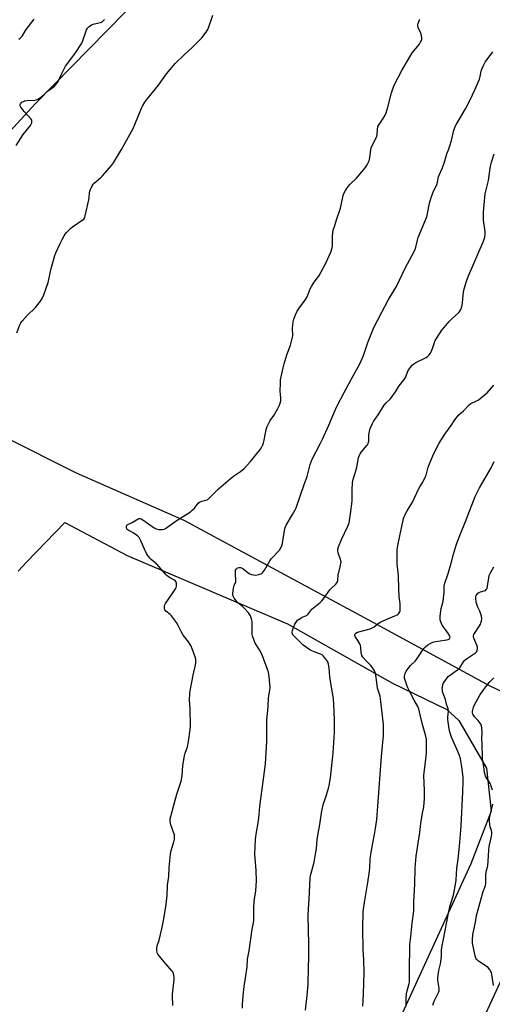
# Model space of a CAD drawing. Units: inches. Extents: x 1183771 to 1189773, y 569456 to 573458.
# Drawn here: x 1185482 to 1185777, y 572017 to 572632 of the extents above; entities that cross this region are included whole.
import ezdxf

# ---------------------------------------------------------------- set-up
doc = ezdxf.new("R2010")
doc.units = ezdxf.units.IN
doc.header["$MEASUREMENT"] = 0
doc.layers.add('NTRL-Farm Land', color=3, linetype='Continuous')
doc.layers.add('Undefined', color=1, linetype='Continuous')

msp = doc.modelspace()

# ---------------------------------------------------------------- linework, layer by layer
at = {"layer": 'NTRL-Farm Land'}
for points in [[(1185865.57, 572173.73), (1185775.7, 572216), (1185702.75, 572255.79), (1185584.81, 572319.36), (1185517.78, 572348.96), (1185427.87, 572394.08), (1185405.7, 572411.36), (1185392.71, 572442.83), (1185398.55, 572466.32), (1185416.97, 572497.63), (1185492.27, 572579.73), (1185581.58, 572671), (1185659.47, 572767.24), (1185735.4, 572846.94), (1185819.07, 572935.68)], [(1185481.44, 572287.87), (1185486.76, 572293.62), (1185510.45, 572318.15), (1185549.37, 572297.48), (1185649.35, 572254.87), (1185714.75, 572217.98), (1185748.74, 572201.43), (1185756.1, 572194.55), (1185773.32, 572164.83), (1185776.2, 572137.9), (1185763.7, 572105.19), (1185583.81, 571712.72)], [(1185667.5, 571782.94), (1185809.87, 572091.73)]]:
    msp.add_lwpolyline(points, dxfattribs=at)
at = {"layer": 'Undefined'}
for points, elevation in [([(1185480.63, 572436.47), (1185482.46, 572441.61), (1185483.08, 572442.8), (1185483.98, 572443.91), (1185487.11, 572447.33), (1185492.16, 572452.45), (1185495.24, 572456.28), (1185496.63, 572458.35), (1185497.46, 572460.19), (1185500.2, 572468.03), (1185502.04, 572476.66), (1185504.3, 572484.8), (1185504.95, 572486.45), (1185507.38, 572491.91), (1185508.81, 572494.82), (1185510.07, 572497.15), (1185510.69, 572498.14), (1185511.61, 572499.22), (1185514, 572501.67), (1185515.34, 572502.77), (1185521.37, 572506.86), (1185522.24, 572507.58), (1185522.66, 572508.11), (1185522.99, 572508.8), (1185523.23, 572509.64), (1185525.44, 572519.47), (1185525.69, 572520.92), (1185525.96, 572523.83), (1185526.15, 572524.98), (1185526.55, 572526.08), (1185527.57, 572528.22), (1185528.15, 572529.24), (1185528.71, 572529.9), (1185532.72, 572533.31), (1185533.99, 572534.54), (1185539.68, 572540.92), (1185540.91, 572542.57), (1185545.89, 572551.01), (1185553.15, 572564.12), (1185554.23, 572566.55), (1185558.27, 572576.8), (1185558.95, 572578.08), (1185560.47, 572580.57), (1185561.66, 572582.24), (1185568.88, 572591.21), (1185573.92, 572598.24), (1185576.17, 572600.85), (1185579.37, 572604.75), (1185584.84, 572610.16), (1185589.84, 572614.74), (1185594.67, 572619.37), (1185595.83, 572620.66), (1185598.68, 572624.31), (1185599.33, 572625.27), (1185599.88, 572626.39), (1185602.7, 572634.9)], 218), ([(1185480.25, 572553.45), (1185484.57, 572560.35), (1185489.06, 572566.05), (1185489.73, 572567.23), (1185489.92, 572567.72), (1185490.01, 572568.25), (1185490, 572568.77), (1185489.89, 572569.28), (1185489.48, 572570), (1185485.16, 572574.77), (1185482.97, 572577.47), (1185482.62, 572578.19), (1185482.56, 572578.61), (1185482.65, 572579.12), (1185482.87, 572579.58), (1185483.34, 572580.18), (1185483.93, 572580.68), (1185484.64, 572581.04), (1185485.43, 572581.28), (1185487.11, 572581.55), (1185491.8, 572581.76), (1185492.64, 572581.92), (1185493.69, 572582.38), (1185494.94, 572583.13), (1185495.89, 572583.81), (1185500.31, 572587.72), (1185503.79, 572590.29), (1185505.11, 572591.69), (1185506.04, 572593.08), (1185508.13, 572597.58), (1185511.01, 572603.04), (1185512.89, 572605.73), (1185517.09, 572611.42), (1185521.01, 572617.33), (1185521.72, 572618.92), (1185523.73, 572624.99), (1185524.08, 572625.7), (1185524.71, 572626.67), (1185525.25, 572627.35), (1185525.89, 572627.93), (1185527.62, 572629.02), (1185528.93, 572629.46), (1185532.73, 572630.22), (1185533.53, 572630.53), (1185534.23, 572631.03), (1185535.27, 572632.07)], 216), ([(1185481.75, 572619.87), (1185482.63, 572620.5), (1185483.23, 572621.03), (1185483.82, 572621.81), (1185486.44, 572625.9), (1185491.46, 572632.37)], 214), ([(1185577.92, 572016.66), (1185577.56, 572022.68), (1185577.56, 572023.85), (1185578.74, 572032.97), (1185578.61, 572034.36), (1185578.14, 572036.58), (1185577.76, 572037.63), (1185577.28, 572038.35), (1185572.14, 572044.14), (1185568.53, 572048.79), (1185568.13, 572049.55), (1185567.98, 572050.07), (1185567.84, 572051.17), (1185567.83, 572052.57), (1185568.07, 572053.83), (1185569.22, 572057.51), (1185570.91, 572064.49), (1185571.99, 572069.79), (1185573.51, 572078.18), (1185574.2, 572085.42), (1185574.53, 572091.81), (1185575.25, 572097.2), (1185575.48, 572102.89), (1185576.43, 572111.15), (1185576.83, 572113.48), (1185578.46, 572118.86), (1185578.83, 572120.58), (1185578.91, 572122.03), (1185578.8, 572123.17), (1185578.47, 572124.28), (1185576.58, 572129.48), (1185576.2, 572131.73), (1185576.19, 572133.15), (1185576.49, 572134.57), (1185578.39, 572141.66), (1185580.34, 572148.49), (1185582.46, 572154.87), (1185583, 572156.79), (1185583.56, 572160), (1185584.08, 572166.49), (1185585.1, 572172.51), (1185585.51, 572174.19), (1185587.03, 572178.13), (1185587.69, 572181.45), (1185588.61, 572188.93), (1185588.8, 572191.29), (1185588.7, 572201.9), (1185588.31, 572207.45), (1185588.38, 572211.32), (1185588.66, 572213.05), (1185590.59, 572222.86), (1185592.02, 572229.42), (1185592.2, 572230.85), (1185592.07, 572232.88), (1185591.74, 572234.3), (1185589.93, 572239.33), (1185589.24, 572240.95), (1185588.68, 572241.99), (1185587.54, 572243.74), (1185585.09, 572246.74), (1185584.27, 572247.89), (1185583.47, 572249.34), (1185581.22, 572253.92), (1185580.13, 572255.67), (1185576.93, 572259.83), (1185576.11, 572260.66), (1185573.41, 572262.91), (1185572.88, 572263.55), (1185572.58, 572264.28), (1185572.55, 572265.11), (1185572.66, 572265.98), (1185572.87, 572266.83), (1185573.22, 572267.62), (1185577.45, 572273.62), (1185579.41, 572276.66), (1185579.98, 572277.69), (1185580.2, 572278.49), (1185580.2, 572279.29), (1185580.03, 572280.37), (1185579.69, 572281.35), (1185579.28, 572281.93), (1185578.92, 572282.23), (1185576.45, 572283.38), (1185575.19, 572284.18), (1185574.25, 572284.89), (1185573.66, 572285.48), (1185567.68, 572292.3), (1185566.82, 572293.09), (1185564.35, 572295.02), (1185563.52, 572295.83), (1185562.23, 572297.48), (1185561.46, 572298.72), (1185560.24, 572301.6), (1185557.9, 572306.67), (1185556.82, 572308.73), (1185556.45, 572309.17), (1185555.8, 572309.74), (1185553.14, 572311.64), (1185551.64, 572312.6), (1185550.06, 572313.34), (1185549.39, 572313.81), (1185549.07, 572314.21), (1185548.89, 572314.67), (1185548.87, 572315.18), (1185549.03, 572315.95), (1185549.39, 572316.61), (1185549.79, 572316.91), (1185552.49, 572318.09), (1185556.24, 572320.39), (1185556.75, 572320.6), (1185557.37, 572320.67), (1185558.06, 572320.47), (1185559.06, 572319.91), (1185566.11, 572314.92), (1185567.39, 572314.21), (1185569.03, 572313.87), (1185571.3, 572313.73), (1185572.33, 572313.91), (1185573.26, 572314.33), (1185580.43, 572319.56), (1185588.8, 572324.91), (1185589.86, 572325.81), (1185591.27, 572327.18), (1185593.69, 572330.14), (1185594.52, 572330.92), (1185595.81, 572331.46), (1185599.14, 572332.37), (1185599.64, 572332.6), (1185600.34, 572333.1), (1185606.4, 572339.12), (1185613.63, 572345.46), (1185615.75, 572347.15), (1185620.08, 572350), (1185622.29, 572351.84), (1185626.27, 572356.17), (1185631.64, 572362.92), (1185632.8, 572364.56), (1185633.88, 572366.55), (1185634.42, 572367.86), (1185634.83, 572369.59), (1185636.07, 572376.11), (1185636.73, 572378), (1185638.5, 572381.76), (1185640.74, 572385.04), (1185643.33, 572389.31), (1185644.34, 572391.32), (1185644.83, 572392.66), (1185645.13, 572394.1), (1185645.25, 572395.26), (1185644.85, 572398.57), (1185644.78, 572399.72), (1185644.85, 572405.51), (1185645, 572407.24), (1185646.58, 572414.69), (1185647.24, 572417.23), (1185648.88, 572422.83), (1185651.22, 572428.83), (1185652.33, 572432.96), (1185652.54, 572434.66), (1185652.51, 572439.6), (1185652.58, 572441.34), (1185652.81, 572443.33), (1185653.27, 572445.04), (1185654.28, 572447.83), (1185655.36, 572450.17), (1185656.5, 572451.9), (1185660.21, 572456.77), (1185661.03, 572457.96), (1185661.55, 572458.97), (1185663.48, 572463.92), (1185664.24, 572465.54), (1185665.54, 572467.49), (1185669.03, 572472.39), (1185670.38, 572474.68), (1185673.23, 572479.94), (1185675.16, 572484.11), (1185676.3, 572486.81), (1185676.92, 572488.7), (1185677.37, 572490.88), (1185677.42, 572496.49), (1185677.62, 572499.13), (1185677.84, 572500.57), (1185678.85, 572503.64), (1185679.82, 572507.04), (1185682.29, 572514.26), (1185682.78, 572516.2), (1185684.1, 572522.23), (1185684.52, 572523.62), (1185685.46, 572525.36), (1185687.19, 572527.96), (1185688.21, 572529.05), (1185692.29, 572533.01), (1185693.47, 572534.3), (1185697.99, 572539.84), (1185698.64, 572540.78), (1185699.47, 572542.3), (1185700.18, 572543.87), (1185700.49, 572545.04), (1185700.83, 572547.29), (1185701.24, 572550.99), (1185701.48, 572552.1), (1185702.27, 572553.92), (1185704.46, 572557.92), (1185705.01, 572559.21), (1185705.17, 572560.31), (1185705.35, 572563.44), (1185705.73, 572565.34), (1185706.37, 572566.58), (1185709, 572570.35), (1185710.12, 572572.36), (1185710.86, 572573.92), (1185711.9, 572577.33), (1185714.24, 572586.44), (1185715.89, 572591.07), (1185720.71, 572600.61), (1185724.67, 572607.39), (1185727.13, 572611.22), (1185731.56, 572616.71), (1185732.32, 572617.94), (1185732.84, 572618.95), (1185733.09, 572619.74), (1185733.12, 572620.27), (1185732.83, 572622.16), (1185732.42, 572623.5), (1185730.82, 572627.17), (1185730.56, 572628.23), (1185730.58, 572628.79), (1185730.76, 572629.64), (1185731.44, 572631.58), (1185731.74, 572632.07)], 220), ([(1185621.22, 572015.12), (1185621.31, 572017.51), (1185621.87, 572024.74), (1185622.27, 572028.47), (1185623.13, 572033.79), (1185624.14, 572040.73), (1185624.3, 572045.6), (1185625.45, 572050.84), (1185627.35, 572064.36), (1185628.15, 572068.38), (1185628.33, 572069.73), (1185628.3, 572077.67), (1185628.48, 572081.66), (1185628.64, 572083.09), (1185629.53, 572088.29), (1185629.98, 572094.44), (1185629.79, 572100.95), (1185629.05, 572111.06), (1185629.37, 572120.31), (1185629.83, 572123.72), (1185631.27, 572132.04), (1185631.69, 572135.81), (1185632.04, 572140.83), (1185635.03, 572162.74), (1185635.6, 572167.46), (1185636.36, 572181.41), (1185636.47, 572194.69), (1185636.94, 572199.25), (1185637.24, 572203.05), (1185637.45, 572208.82), (1185638.27, 572213.43), (1185638.43, 572215.19), (1185637.94, 572221.94), (1185637.43, 572224.66), (1185636.94, 572226.33), (1185633.81, 572235.01), (1185633.14, 572236.34), (1185631.79, 572238.66), (1185629.18, 572242.82), (1185628.53, 572244.41), (1185627.55, 572247.41), (1185627.39, 572248.24), (1185627.32, 572249.11), (1185627.2, 572256.37), (1185626.89, 572258.02), (1185626.32, 572259.87), (1185625.92, 572260.6), (1185625.08, 572261.73), (1185622.6, 572264.49), (1185621.03, 572265.99), (1185618.43, 572268.11), (1185617.44, 572269.06), (1185616.06, 572270.95), (1185615.44, 572272.24), (1185615.33, 572273.09), (1185615.33, 572273.97), (1185615.6, 572277.22), (1185616.07, 572278.93), (1185617.03, 572281.23), (1185617.19, 572282), (1185617.17, 572282.8), (1185616.87, 572284.98), (1185616.8, 572286.12), (1185616.82, 572287.53), (1185616.99, 572288.32), (1185617.41, 572289.04), (1185618.22, 572289.78), (1185619.17, 572290.11), (1185619.92, 572290.11), (1185620.69, 572289.82), (1185621.44, 572289.37), (1185624.7, 572286.76), (1185625.74, 572286.19), (1185626.84, 572285.74), (1185628.16, 572285.46), (1185629.52, 572285.39), (1185631.47, 572285.69), (1185632.79, 572286.09), (1185633.25, 572286.38), (1185633.67, 572286.77), (1185634.96, 572288.4), (1185638.4, 572294.26), (1185639.2, 572295.48), (1185639.96, 572296.35), (1185643.78, 572300.25), (1185644.47, 572301.14), (1185645.04, 572302.13), (1185645.76, 572303.68), (1185646.16, 572305.09), (1185646.92, 572309.19), (1185647.4, 572313.11), (1185647.89, 572315.08), (1185648.49, 572316.42), (1185652.47, 572323.09), (1185654.06, 572325.97), (1185654.67, 572327.31), (1185659.65, 572341.94), (1185661.49, 572346.91), (1185663.46, 572354.45), (1185664.73, 572357.76), (1185669.88, 572367.75), (1185671.04, 572370.16), (1185675.05, 572378.83), (1185678.4, 572386.8), (1185680.28, 572390.97), (1185684.62, 572399.39), (1185689.04, 572407.5), (1185693.4, 572415.27), (1185694.55, 572417.52), (1185696.6, 572422.43), (1185699.37, 572430.43), (1185702.21, 572437.81), (1185703.16, 572439.92), (1185705.35, 572444.29), (1185708.2, 572449.42), (1185712.07, 572456.85), (1185717.39, 572465.84), (1185719.15, 572469.4), (1185722.67, 572476.9), (1185726.83, 572484.56), (1185728.81, 572488.58), (1185729.26, 572490), (1185730.36, 572494.49), (1185730.83, 572496.1), (1185736.13, 572508.93), (1185736.66, 572511.01), (1185737.94, 572517.51), (1185738.87, 572521.01), (1185740.22, 572524.32), (1185742.4, 572529.16), (1185742.83, 572530.55), (1185743.56, 572533.91), (1185743.88, 572534.99), (1185745.74, 572539.17), (1185747.05, 572542.43), (1185748.19, 572546.86), (1185748.69, 572548.21), (1185749.78, 572550.77), (1185750.57, 572553.25), (1185751.54, 572556.59), (1185752.88, 572562.2), (1185753.47, 572564.16), (1185753.95, 572565.4), (1185754.7, 572566.84), (1185760.27, 572576.35), (1185763.01, 572581.64), (1185766.29, 572588.63), (1185768.25, 572592.99), (1185769.03, 572594.94), (1185769.47, 572596.59), (1185770.15, 572599.84), (1185770.57, 572601.19), (1185771.48, 572603.34), (1185772.61, 572605.44), (1185773.72, 572607.19), (1185777.41, 572611.97)], 222), ([(1185660.46, 572013.74), (1185661.59, 572022.92), (1185662.22, 572029.82), (1185662.44, 572041.11), (1185662.69, 572046.31), (1185662.71, 572054.92), (1185662.19, 572072.67), (1185662.39, 572077.02), (1185662.84, 572083.02), (1185663.47, 572096.06), (1185663.7, 572097.79), (1185664.55, 572100.69), (1185665.87, 572106.1), (1185667.05, 572112.44), (1185667.33, 572114.48), (1185667.81, 572120.5), (1185669.44, 572129.7), (1185670.71, 572138.27), (1185671.8, 572142.82), (1185673.36, 572147.24), (1185674.97, 572152.28), (1185675.35, 572154.01), (1185676.19, 572158.69), (1185677.82, 572174.3), (1185678.51, 572183.97), (1185678.64, 572186.93), (1185678.66, 572195), (1185678.3, 572204.55), (1185678.02, 572208.33), (1185676.84, 572215.34), (1185675.62, 572221.9), (1185675.27, 572227.37), (1185674.88, 572229.73), (1185674.48, 572231.15), (1185673.9, 572232.11), (1185672.68, 572233.7), (1185671.58, 572235.01), (1185670.95, 572235.56), (1185669.97, 572236.05), (1185666.61, 572237.15), (1185664.58, 572238.02), (1185663.32, 572238.76), (1185661.08, 572240.21), (1185659.18, 572241.62), (1185653.89, 572246.72), (1185652.74, 572247.98), (1185652.39, 572248.64), (1185652.23, 572249.34), (1185652.27, 572249.89), (1185652.47, 572250.73), (1185653.32, 572253.26), (1185653.87, 572254.63), (1185654.63, 572255.91), (1185655.52, 572257.11), (1185656.16, 572257.7), (1185657.13, 572258.34), (1185658.44, 572259.01), (1185660.85, 572260), (1185661.57, 572260.42), (1185661.99, 572260.8), (1185664.54, 572263.99), (1185665.46, 572265), (1185669.66, 572268.28), (1185670.74, 572269.29), (1185672.24, 572271.14), (1185675.7, 572276.12), (1185676.51, 572276.98), (1185679.38, 572279.6), (1185680.05, 572280.43), (1185680.41, 572281.1), (1185680.66, 572282.23), (1185680.98, 572285.19), (1185682.21, 572290.51), (1185682.58, 572292.49), (1185682.68, 572293.61), (1185682.63, 572294.17), (1185682.42, 572295.01), (1185680.91, 572299.18), (1185680.65, 572300.5), (1185680.63, 572301.55), (1185681.03, 572302.92), (1185683, 572307.49), (1185687.01, 572315.86), (1185687.4, 572316.88), (1185687.67, 572317.87), (1185688.56, 572323.59), (1185689.59, 572331.49), (1185689.66, 572338.84), (1185689.83, 572342.65), (1185690.06, 572344.36), (1185690.8, 572347.06), (1185692.32, 572351.61), (1185693.62, 572358.46), (1185694.01, 572359.77), (1185694.7, 572361.02), (1185695.5, 572362.22), (1185698.87, 572366.17), (1185699.36, 572366.86), (1185699.68, 572367.59), (1185699.94, 572368.89), (1185700.07, 572372.91), (1185700.36, 572374.86), (1185700.68, 572376.22), (1185701.03, 572377.29), (1185702.3, 572379.96), (1185703.03, 572381.22), (1185705.76, 572385.27), (1185709.62, 572391.33), (1185710.81, 572392.77), (1185713.29, 572395.05), (1185714.04, 572395.9), (1185716.65, 572399.77), (1185718.95, 572403.49), (1185722.11, 572407.48), (1185722.82, 572408.75), (1185724.62, 572413.09), (1185725.56, 572414.55), (1185727.04, 572416.32), (1185728.09, 572417.27), (1185729.36, 572417.99), (1185735.7, 572421.09), (1185736.67, 572421.72), (1185737.71, 572422.74), (1185738.5, 572423.92), (1185739.36, 572425.72), (1185739.76, 572426.81), (1185740.88, 572430.42), (1185741.43, 572431.75), (1185742.19, 572433), (1185745.61, 572438.14), (1185746.94, 572439.91), (1185750.2, 572443.72), (1185751.46, 572444.97), (1185756.11, 572449.15), (1185756.85, 572450.03), (1185757.41, 572451.01), (1185757.92, 572452.69), (1185758.42, 572455), (1185758.85, 572460.19), (1185759.22, 572463.1), (1185759.6, 572464.55), (1185761.12, 572469.42), (1185762.19, 572472.16), (1185771.57, 572493.84), (1185771.97, 572494.93), (1185772.31, 572496.23), (1185772.54, 572497.86), (1185772.55, 572499.75), (1185771.62, 572505.5), (1185771.45, 572506.97), (1185771.5, 572511.73), (1185771.63, 572514.11), (1185772.64, 572523.33), (1185774.53, 572531.64), (1185775.76, 572539.38), (1185776.15, 572541.35), (1185776.6, 572543.03), (1185778.18, 572548.31)], 224), ([(1185696.22, 572016.36), (1185696.73, 572023.99), (1185697.07, 572037.18), (1185696.89, 572045.1), (1185696.54, 572051.35), (1185696.34, 572064.77), (1185696.58, 572075.38), (1185697.22, 572081.07), (1185699.3, 572093.5), (1185700.37, 572100.55), (1185700.64, 572102.89), (1185700.9, 572107.75), (1185701.22, 572111.15), (1185702.43, 572117.94), (1185703.64, 572123.43), (1185704.08, 572127.25), (1185704.95, 572132.77), (1185705.65, 572141.19), (1185707.82, 572172.11), (1185708.85, 572180.82), (1185709.2, 572185.21), (1185709.08, 572192.16), (1185707.6, 572206.46), (1185707.08, 572209.66), (1185705.79, 572213.53), (1185705.46, 572214.78), (1185704.65, 572221.7), (1185704.17, 572223.97), (1185703.8, 572225.04), (1185703.35, 572225.97), (1185702.15, 572227.79), (1185701.23, 572228.88), (1185697.97, 572232.23), (1185696.33, 572234.18), (1185695.72, 572235.11), (1185695.43, 572235.88), (1185695.2, 572236.97), (1185695.08, 572240.07), (1185694.81, 572241.43), (1185694.32, 572242.5), (1185693.12, 572244.59), (1185691.41, 572247.08), (1185691.21, 572247.72), (1185691.26, 572248.16), (1185691.45, 572248.58), (1185691.85, 572249.01), (1185693.06, 572249.63), (1185700.8, 572251.89), (1185702.19, 572252.4), (1185703.37, 572253.12), (1185705.78, 572255.07), (1185707.44, 572256.13), (1185711.8, 572258.12), (1185716.25, 572259.81), (1185717.32, 572260.3), (1185717.81, 572260.62), (1185718.45, 572261.22), (1185719.32, 572262.36), (1185719.52, 572262.88), (1185719.6, 572263.43), (1185719.58, 572265.79), (1185719.47, 572267.57), (1185719.06, 572270.55), (1185718.95, 572272.01), (1185718.71, 572276.69), (1185718.44, 572284.92), (1185717.68, 572292.46), (1185717.68, 572301.29), (1185717.8, 572302.44), (1185718.06, 572303.86), (1185720.25, 572313.81), (1185721.14, 572318.55), (1185721.72, 572320.56), (1185722.73, 572323.07), (1185723.9, 572325.38), (1185727.16, 572330.75), (1185731.49, 572339.78), (1185733.59, 572343.36), (1185735.17, 572346.44), (1185735.7, 572347.77), (1185737.11, 572352.77), (1185737.81, 572354.72), (1185739.84, 572359.7), (1185742.77, 572365.71), (1185743.86, 572367.64), (1185747.41, 572373.28), (1185751.28, 572378.72), (1185753.2, 572381.65), (1185754.97, 572384.01), (1185756.11, 572385.36), (1185758.96, 572387.94), (1185762.61, 572391.65), (1185763.72, 572392.41), (1185767.08, 572394.03), (1185768.1, 572394.62), (1185771.98, 572397.65), (1185773.74, 572399.17), (1185777.91, 572403.79)], 226), ([(1185723.33, 572016.36), (1185723.39, 572017.54), (1185723.35, 572021.3), (1185723.59, 572023.89), (1185723.97, 572025.83), (1185725.1, 572030.49), (1185725.28, 572031.59), (1185725.38, 572034.4), (1185725.38, 572042.68), (1185725.62, 572050.01), (1185725.52, 572054.82), (1185726.26, 572059.79), (1185727.06, 572068.13), (1185728.05, 572075.55), (1185728.15, 572081.35), (1185728.73, 572092.33), (1185729.01, 572102.42), (1185729.55, 572109.84), (1185730.27, 572115.31), (1185731.75, 572124.74), (1185732.45, 572130.35), (1185733.48, 572136.64), (1185734.28, 572140.76), (1185734.58, 572143.34), (1185734.71, 572145.64), (1185734.67, 572150.83), (1185734.32, 572160.22), (1185734.5, 572162.2), (1185735.54, 572170.33), (1185735.88, 572174.13), (1185736.06, 572176.77), (1185736.08, 572181.22), (1185735.98, 572182.96), (1185735.63, 572184.81), (1185733.42, 572191.98), (1185732.12, 572198.05), (1185731.11, 572201.91), (1185730.58, 572203.23), (1185728.27, 572207.28), (1185725.65, 572212.41), (1185724.37, 572215.03), (1185723.7, 572216.63), (1185722.61, 572219.66), (1185722.29, 572220.97), (1185722.31, 572222.27), (1185722.69, 572223.99), (1185723.25, 572225.34), (1185724.49, 572227.01), (1185726.05, 572228.82), (1185728.82, 572231.53), (1185729.8, 572232.62), (1185734.29, 572239.45), (1185735.27, 572240.48), (1185736.79, 572241.77), (1185738.2, 572242.69), (1185739.47, 572243.29), (1185740.52, 572243.69), (1185743.11, 572244.16), (1185748.6, 572244.83), (1185749.42, 572245.08), (1185749.92, 572245.33), (1185750.34, 572245.65), (1185750.61, 572246.03), (1185750.68, 572246.45), (1185750.61, 572246.91), (1185750.09, 572248.13), (1185748.28, 572250.81), (1185745.79, 572254.07), (1185745.23, 572255.02), (1185744.87, 572256.06), (1185744.57, 572257.45), (1185744.44, 572258.58), (1185744.48, 572259.74), (1185745.02, 572264.4), (1185746.28, 572269.14), (1185746.64, 572270.98), (1185746.96, 572274.5), (1185747.07, 572278.34), (1185747.29, 572279.72), (1185749.45, 572286.34), (1185751.17, 572291.94), (1185752.77, 572298.48), (1185754.71, 572304.55), (1185756.76, 572309.99), (1185760.71, 572319.83), (1185766.29, 572334.38), (1185768.93, 572339.9), (1185776.27, 572352.28), (1185776.92, 572353.52), (1185778.18, 572356.25)], 228), ([(1185739.88, 572016.87), (1185740.73, 572019.35), (1185743.23, 572024.36), (1185743.58, 572025.17), (1185743.79, 572025.91), (1185743.84, 572026.69), (1185743.79, 572027.57), (1185743.08, 572032.47), (1185743.02, 572033.81), (1185743.22, 572035.56), (1185743.69, 572038.47), (1185744.76, 572042.61), (1185745.01, 572044), (1185745.33, 572047.4), (1185745.37, 572051.45), (1185745.46, 572052.88), (1185746.53, 572058.03), (1185749.63, 572074.37), (1185750.75, 572079.05), (1185752.82, 572085.54), (1185754.25, 572093.43), (1185754.42, 572094.89), (1185754.62, 572098.64), (1185754.95, 572102.48), (1185755.62, 572108.04), (1185756.47, 572116.22), (1185757.41, 572126.17), (1185757.58, 572128.82), (1185758.66, 572149.97), (1185758.82, 572156.32), (1185758.74, 572159.22), (1185758.11, 572165.71), (1185757.19, 572170.64), (1185756.63, 572172.68), (1185754.98, 572176.58), (1185751.58, 572184.12), (1185750.88, 572185.96), (1185750.49, 572187.33), (1185750.12, 572189.34), (1185749.35, 572195.2), (1185749.36, 572196.66), (1185749.59, 572200.46), (1185749.54, 572201.76), (1185749.35, 572202.54), (1185748.52, 572204.79), (1185747.85, 572207.58), (1185746.38, 572211.44), (1185746.03, 572212.56), (1185745.89, 572213.42), (1185745.84, 572214.55), (1185745.92, 572215.58), (1185746.11, 572216.61), (1185746.44, 572217.6), (1185746.97, 572218.58), (1185748.82, 572221.16), (1185749.75, 572222.24), (1185750.89, 572223.13), (1185754.76, 572225.69), (1185755.78, 572226.46), (1185756.71, 572227.54), (1185759.14, 572231.25), (1185759.84, 572232.18), (1185760.95, 572233.1), (1185766.45, 572236.87), (1185767.06, 572237.43), (1185767.48, 572238.13), (1185767.81, 572239.51), (1185767.82, 572240.07), (1185767.72, 572240.62), (1185767.35, 572241.69), (1185765.59, 572245.94), (1185765.38, 572246.74), (1185765.35, 572247.42), (1185765.56, 572248.16), (1185765.96, 572248.93), (1185769.01, 572253.7), (1185769.6, 572254.74), (1185769.93, 572255.55), (1185770.24, 572256.67), (1185770.38, 572258.32), (1185770.24, 572259.68), (1185769.68, 572261.56), (1185769.13, 572262.88), (1185767.74, 572265.75), (1185767.26, 572267.1), (1185767.04, 572268.53), (1185766.81, 572270.87), (1185766.78, 572271.73), (1185766.91, 572272.53), (1185767.47, 572273.42), (1185768.05, 572274.01), (1185768.7, 572274.53), (1185769.72, 572274.98), (1185771.91, 572275.54), (1185772.67, 572275.81), (1185773.28, 572276.27), (1185773.72, 572276.97), (1185774.1, 572278.37), (1185774.76, 572283.66), (1185775.05, 572285.09), (1185775.36, 572285.9), (1185776.01, 572287.21), (1185778.02, 572290.43)], 230), ([(1185777.06, 572151.15), (1185776.25, 572153.66), (1185775.63, 572155.3), (1185775.09, 572156.28), (1185773.39, 572158.86), (1185772.85, 572159.91), (1185772.53, 572160.73), (1185772.24, 572162.12), (1185771.81, 572165.92), (1185771.05, 572169.25), (1185770.9, 572170.85), (1185770.58, 572180.17), (1185770.54, 572183.04), (1185770.61, 572186.98), (1185770.4, 572189.85), (1185770.21, 572191.27), (1185769.83, 572192.33), (1185768.88, 572193.8), (1185768.15, 572194.66), (1185765.98, 572196.89), (1185765.32, 572197.84), (1185764.95, 572198.63), (1185764.73, 572199.46), (1185764.76, 572200.31), (1185764.91, 572201.17), (1185765.35, 572202.89), (1185765.77, 572203.96), (1185769.31, 572210.34), (1185771.03, 572213.13), (1185774.15, 572217.28), (1185775.52, 572218.77), (1185778.06, 572221.15)], 232), ([(1185777.66, 572029.2), (1185776.96, 572034.72), (1185776.45, 572037.19), (1185776.15, 572037.95), (1185775.73, 572038.66), (1185774.91, 572039.76), (1185774.34, 572040.35), (1185768.38, 572044.43), (1185767.69, 572044.96), (1185767.12, 572045.57), (1185766.76, 572046.29), (1185766.37, 572047.63), (1185764.69, 572055.52), (1185764.62, 572057.5), (1185764.84, 572060.95), (1185766.43, 572068.73), (1185767.11, 572072.9), (1185771.29, 572087.76), (1185772.67, 572091.62), (1185772.97, 572092.88), (1185773.06, 572094.3), (1185773.01, 572098.09), (1185773.11, 572099.83), (1185773.33, 572100.87), (1185774.06, 572102.95), (1185774.23, 572103.81), (1185774.51, 572107.04), (1185774.81, 572113.34), (1185775.04, 572115.85), (1185775.57, 572118.65), (1185776.48, 572122.46), (1185776.64, 572123.54), (1185776.62, 572124.39), (1185776.41, 572125.81), (1185775.76, 572128.13), (1185775.5, 572129.53), (1185775.22, 572131.81), (1185775.16, 572133.22), (1185775.42, 572134.66), (1185777.39, 572142.44)], 232)]:
    msp.add_lwpolyline(points, dxfattribs=dict(at, elevation=elevation))

doc.saveas('drawing.dxf')
